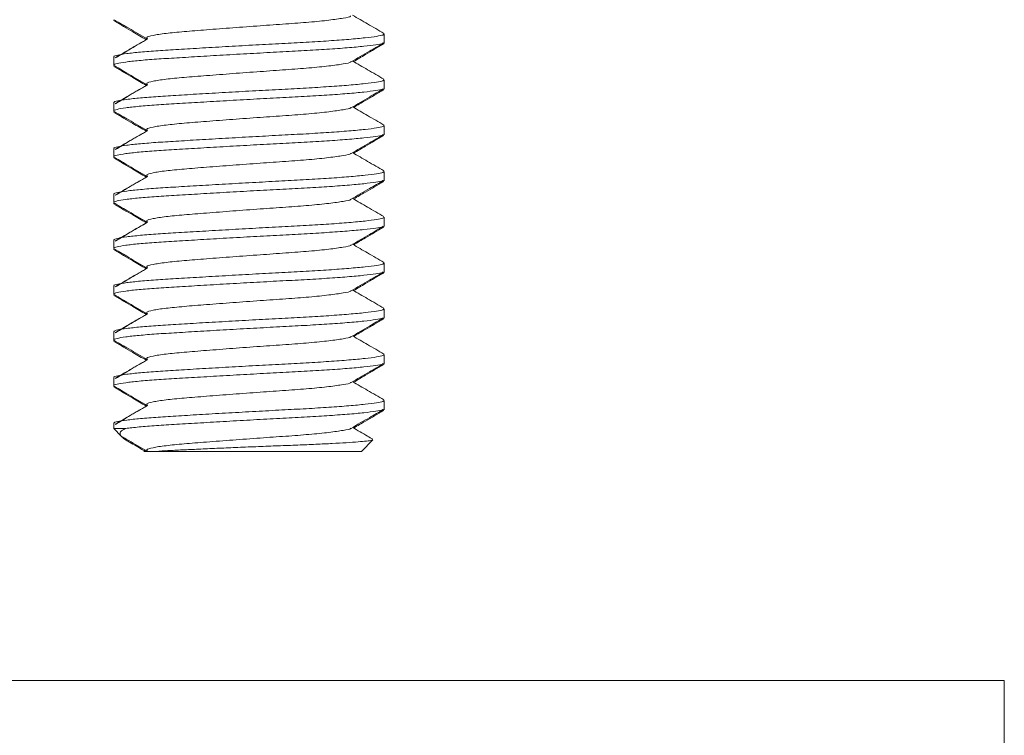
# Model space of a CAD drawing. Units: millimetres. Extents: x -338 to 532, y -332 to 577.
# Drawn here: x 199 to 220, y 235 to 250 of the extents above; entities that cross this region are included whole.
import ezdxf

# ---------------------------------------------------------------- set-up
doc = ezdxf.new("R2010")
doc.units = ezdxf.units.MM

msp = doc.modelspace()

# ---------------------------------------------------------------- linework, layer by layer
at = {"color": 7, "linetype": 'Continuous', "lineweight": 18}
for p, q in [((201.07, 250.171), (201.07, 250.16)), ((201.085, 250.168), (201.072, 250.16)), ((206.97, 249.684), (206.97, 249.866)), ((206.97, 249.66), (206.97, 249.684)), ((201.07, 249.366), (201.07, 249.184)), ((201.07, 249.171), (201.07, 249.16)), ((201.085, 249.168), (201.072, 249.16)), ((206.97, 248.684), (206.97, 248.866)), ((206.97, 248.66), (206.97, 248.684)), ((201.07, 248.366), (201.07, 248.184)), ((201.07, 248.171), (201.07, 248.16)), ((201.085, 248.168), (201.072, 248.16)), ((206.97, 247.684), (206.97, 247.866)), ((206.97, 247.66), (206.97, 247.684)), ((201.07, 247.366), (201.07, 247.184)), ((201.07, 247.171), (201.07, 247.16)), ((201.085, 247.168), (201.072, 247.16)), ((206.97, 246.684), (206.97, 246.866)), ((206.97, 246.66), (206.97, 246.684)), ((201.07, 246.366), (201.07, 246.184)), ((201.07, 246.171), (201.07, 246.16)), ((201.085, 246.168), (201.072, 246.16)), ((206.97, 245.684), (206.97, 245.866)), ((206.97, 245.66), (206.97, 245.684)), ((201.07, 245.366), (201.07, 245.184)), ((201.07, 245.171), (201.07, 245.16)), ((201.085, 245.168), (201.072, 245.16)), ((206.97, 244.684), (206.97, 244.866)), ((206.97, 244.66), (206.97, 244.684)), ((201.07, 244.366), (201.07, 244.184)), ((201.07, 244.171), (201.07, 244.16)), ((201.085, 244.168), (201.072, 244.16)), ((206.97, 243.684), (206.97, 243.866)), ((206.97, 243.66), (206.97, 243.684)), ((201.07, 243.366), (201.07, 243.184)), ((201.07, 243.171), (201.07, 243.16)), ((201.085, 243.168), (201.072, 243.16)), ((206.97, 242.684), (206.97, 242.866)), ((206.97, 242.66), (206.97, 242.684)), ((201.07, 242.366), (201.07, 242.184)), ((201.07, 242.171), (201.07, 242.16)), ((201.085, 242.168), (201.072, 242.16)), ((206.97, 241.684), (206.97, 241.866)), ((206.97, 241.66), (206.97, 241.684)), ((201.07, 241.366), (201.07, 241.251)), ((201.07, 241.251), (201.232, 241.088)), ((201.07, 241.251), (201.313, 241.251)), ((201.232, 241.088), (201.289, 241.031)), ((206.47, 240.751), (206.722, 241.003)), ((201.98, 240.751), (206.47, 240.751)), ((220.496, 235.751), (176.496, 235.751)), ((220.496, 233.751), (220.496, 235.751))]:
    msp.add_line(p, q, dxfattribs=at)
for points, knots in [([(206.96, 249.878), (206.842, 249.947), (206.614, 250.079), (206.386, 250.212), (206.278, 250.275)], [0, 0, 0, 0, 0.521897, 1, 1, 1, 1]), ([(201.083, 250.169), (201.186, 250.109), (201.424, 249.972), (201.66, 249.834), (201.794, 249.756)], [0, 0, 0, 0, 0.43761, 1, 1, 1, 1]), ([(201.083, 250.146), (201.216, 250.068), (201.448, 249.934), (201.68, 249.799), (201.779, 249.741)], [0, 0, 0, 0, 0.5739321, 1, 1, 1, 1]), ([(206.236, 250.257), (206.236, 250.255), (206.232, 250.239), (206.082, 250.212), (205.782, 250.167), (205.345, 250.123), (204.828, 250.084), (204.255, 250.045), (203.66, 250.001), (203.089, 249.957), (202.589, 249.917), (202.183, 249.878), (201.902, 249.834), (201.761, 249.792), (201.79, 249.768), (201.803, 249.757)], [0, 0, 0, 0, 0.012236, 0.09411, 0.178903, 0.263696, 0.34557, 0.427443, 0.512236, 0.597029, 0.678903, 0.760777, 0.845569, 0.930362, 1, 1, 1, 1]), ([(201.079, 249.366), (201.076, 249.368), (201.059, 249.38), (201.141, 249.404), (201.33, 249.437), (201.634, 249.47), (202.02, 249.5), (202.479, 249.528), (203.001, 249.56), (203.573, 249.593), (204.162, 249.626), (204.735, 249.657), (205.276, 249.685), (205.773, 249.716), (206.21, 249.748), (206.565, 249.782), (206.811, 249.814), (206.951, 249.841), (206.958, 249.858), (206.96, 249.866)], [0, 0, 0, 0, 0.01295, 0.076003, 0.139903, 0.203377, 0.2652, 0.325662, 0.388163, 0.45192, 0.515678, 0.578178, 0.638641, 0.700464, 0.763938, 0.827838, 0.890891, 0.95192, 1, 1, 1, 1]), ([(206.944, 249.67), (206.94, 249.666), (206.927, 249.652), (206.792, 249.63), (206.54, 249.597), (206.177, 249.564), (205.733, 249.531), (205.231, 249.501), (204.688, 249.473), (204.113, 249.442), (203.525, 249.409), (202.956, 249.375), (202.438, 249.344), (201.984, 249.316), (201.605, 249.286), (201.309, 249.253), (201.131, 249.22), (201.056, 249.196), (201.074, 249.185), (201.076, 249.184)], [0, 0, 0, 0, 0.0239, 0.086826, 0.151838, 0.217724, 0.283169, 0.346913, 0.409254, 0.473696, 0.539435, 0.605173, 0.669615, 0.731956, 0.7957, 0.861146, 0.927032, 0.992044, 1, 1, 1, 1]), ([(201.78, 249.743), (201.662, 249.675), (201.435, 249.543), (201.208, 249.411), (201.099, 249.347)], [0, 0, 0, 0, 0.517535, 1, 1, 1, 1]), ([(201.8, 249.753), (201.683, 249.685), (201.45, 249.548), (201.218, 249.411), (201.102, 249.343)], [0, 0, 0, 0, 0.499918, 1, 1, 1, 1]), ([(201.791, 249.758), (201.784, 249.756), (201.77, 249.751), (201.784, 249.746), (201.792, 249.743)], [0, 0, 0, 0, 0.485561, 1, 1, 1, 1]), ([(206.245, 249.256), (206.379, 249.334), (206.616, 249.472), (206.853, 249.609), (206.956, 249.669)], [0, 0, 0, 0, 0.562371, 1, 1, 1, 1]), ([(206.298, 249.263), (206.385, 249.314), (206.605, 249.442), (206.826, 249.57), (206.959, 249.648)], [0, 0, 0, 0, 0.393204, 1, 1, 1, 1]), ([(206.946, 249.647), (206.943, 249.641), (206.938, 249.634), (206.889, 249.625), (206.877, 249.623)], [0, 0, 0, 0, 0.7498342, 1, 1, 1, 1]), ([(206.236, 249.257), (206.236, 249.255), (206.232, 249.239), (206.082, 249.212), (205.782, 249.167), (205.345, 249.123), (204.828, 249.084), (204.255, 249.045), (203.66, 249.001), (203.089, 248.957), (202.589, 248.917), (202.183, 248.878), (201.902, 248.834), (201.761, 248.792), (201.79, 248.768), (201.803, 248.757)], [0, 0, 0, 0, 0.0122363, 0.0941103, 0.1789029, 0.2636955, 0.3455695, 0.4274435, 0.5122361, 0.5970287, 0.6789028, 0.7607768, 0.8455694, 0.930362, 1, 1, 1, 1]), ([(206.96, 248.878), (206.842, 248.947), (206.614, 249.079), (206.386, 249.212), (206.278, 249.275)], [0, 0, 0, 0, 0.521897, 1, 1, 1, 1]), ([(201.083, 249.169), (201.186, 249.109), (201.424, 248.972), (201.66, 248.834), (201.794, 248.756)], [0, 0, 0, 0, 0.437611, 1, 1, 1, 1]), ([(201.083, 249.146), (201.216, 249.068), (201.448, 248.934), (201.68, 248.799), (201.779, 248.741)], [0, 0, 0, 0, 0.573932, 1, 1, 1, 1]), ([(201.079, 248.366), (201.076, 248.368), (201.059, 248.38), (201.141, 248.404), (201.33, 248.437), (201.634, 248.47), (202.02, 248.5), (202.479, 248.528), (203.001, 248.56), (203.573, 248.593), (204.162, 248.626), (204.735, 248.657), (205.276, 248.685), (205.773, 248.716), (206.21, 248.748), (206.565, 248.782), (206.811, 248.814), (206.951, 248.841), (206.958, 248.858), (206.96, 248.866)], [0, 0, 0, 0, 0.01295, 0.076003, 0.139903, 0.203377, 0.2652, 0.325662, 0.388163, 0.45192, 0.515678, 0.578178, 0.638641, 0.700464, 0.763938, 0.827838, 0.890891, 0.95192, 1, 1, 1, 1]), ([(201.791, 248.758), (201.784, 248.756), (201.77, 248.751), (201.784, 248.746), (201.792, 248.743)], [0, 0, 0, 0, 0.485561, 1, 1, 1, 1]), ([(206.944, 248.67), (206.94, 248.666), (206.927, 248.652), (206.792, 248.63), (206.54, 248.597), (206.177, 248.564), (205.733, 248.531), (205.231, 248.501), (204.688, 248.473), (204.113, 248.442), (203.525, 248.409), (202.956, 248.375), (202.438, 248.344), (201.984, 248.316), (201.605, 248.286), (201.309, 248.253), (201.131, 248.22), (201.056, 248.196), (201.074, 248.185), (201.076, 248.184)], [0, 0, 0, 0, 0.0239, 0.086826, 0.151838, 0.217724, 0.283169, 0.346913, 0.409254, 0.473696, 0.539435, 0.605173, 0.669615, 0.731956, 0.7957, 0.861146, 0.927032, 0.992044, 1, 1, 1, 1]), ([(201.78, 248.743), (201.662, 248.675), (201.435, 248.543), (201.208, 248.411), (201.099, 248.347)], [0, 0, 0, 0, 0.517535, 1, 1, 1, 1]), ([(201.8, 248.753), (201.683, 248.685), (201.45, 248.548), (201.218, 248.411), (201.102, 248.343)], [0, 0, 0, 0, 0.499918, 1, 1, 1, 1]), ([(206.245, 248.256), (206.379, 248.334), (206.616, 248.472), (206.853, 248.609), (206.956, 248.669)], [0, 0, 0, 0, 0.562371, 1, 1, 1, 1]), ([(206.298, 248.263), (206.385, 248.314), (206.605, 248.442), (206.826, 248.57), (206.959, 248.648)], [0, 0, 0, 0, 0.393203, 1, 1, 1, 1]), ([(206.946, 248.647), (206.943, 248.641), (206.938, 248.634), (206.889, 248.625), (206.877, 248.623)], [0, 0, 0, 0, 0.7498341, 1, 1, 1, 1]), ([(201.083, 248.169), (201.186, 248.109), (201.424, 247.972), (201.66, 247.834), (201.794, 247.756)], [0, 0, 0, 0, 0.43761, 1, 1, 1, 1]), ([(201.083, 248.146), (201.216, 248.068), (201.448, 247.934), (201.68, 247.799), (201.779, 247.741)], [0, 0, 0, 0, 0.573932, 1, 1, 1, 1]), ([(206.236, 248.257), (206.236, 248.255), (206.232, 248.239), (206.082, 248.212), (205.782, 248.167), (205.345, 248.123), (204.828, 248.084), (204.255, 248.045), (203.66, 248.001), (203.089, 247.957), (202.589, 247.917), (202.183, 247.878), (201.902, 247.834), (201.761, 247.792), (201.79, 247.768), (201.803, 247.757)], [0, 0, 0, 0, 0.012236, 0.09411, 0.178903, 0.263696, 0.34557, 0.427444, 0.512236, 0.597029, 0.678903, 0.760777, 0.845569, 0.930362, 1, 1, 1, 1]), ([(206.96, 247.878), (206.842, 247.947), (206.614, 248.079), (206.386, 248.212), (206.278, 248.275)], [0, 0, 0, 0, 0.521897, 1, 1, 1, 1]), ([(201.079, 247.366), (201.076, 247.368), (201.059, 247.38), (201.141, 247.404), (201.33, 247.437), (201.634, 247.47), (202.02, 247.5), (202.479, 247.528), (203.001, 247.56), (203.573, 247.593), (204.162, 247.626), (204.735, 247.657), (205.276, 247.685), (205.773, 247.716), (206.21, 247.748), (206.565, 247.782), (206.811, 247.814), (206.951, 247.841), (206.958, 247.858), (206.96, 247.866)], [0, 0, 0, 0, 0.01295, 0.076003, 0.139903, 0.203377, 0.2652, 0.325662, 0.388163, 0.45192, 0.515678, 0.578178, 0.638641, 0.700464, 0.763938, 0.827838, 0.890891, 0.95192, 1, 1, 1, 1]), ([(201.78, 247.743), (201.662, 247.675), (201.435, 247.543), (201.208, 247.411), (201.099, 247.347)], [0, 0, 0, 0, 0.517535, 1, 1, 1, 1]), ([(201.8, 247.753), (201.683, 247.685), (201.45, 247.548), (201.218, 247.411), (201.102, 247.343)], [0, 0, 0, 0, 0.499918, 1, 1, 1, 1]), ([(201.791, 247.758), (201.784, 247.756), (201.77, 247.751), (201.784, 247.746), (201.792, 247.743)], [0, 0, 0, 0, 0.485561, 1, 1, 1, 1]), ([(206.944, 247.67), (206.94, 247.666), (206.927, 247.652), (206.792, 247.63), (206.54, 247.597), (206.177, 247.564), (205.733, 247.531), (205.231, 247.501), (204.688, 247.473), (204.113, 247.442), (203.525, 247.409), (202.956, 247.375), (202.438, 247.344), (201.984, 247.316), (201.605, 247.286), (201.309, 247.253), (201.131, 247.22), (201.056, 247.196), (201.074, 247.185), (201.076, 247.184)], [0, 0, 0, 0, 0.0239, 0.086826, 0.151838, 0.217724, 0.283169, 0.346913, 0.409254, 0.473696, 0.539435, 0.605173, 0.669615, 0.731956, 0.7957, 0.861146, 0.927032, 0.992044, 1, 1, 1, 1]), ([(206.245, 247.256), (206.379, 247.334), (206.616, 247.472), (206.853, 247.609), (206.956, 247.669)], [0, 0, 0, 0, 0.562371, 1, 1, 1, 1]), ([(206.298, 247.263), (206.385, 247.314), (206.605, 247.442), (206.826, 247.57), (206.959, 247.648)], [0, 0, 0, 0, 0.393204, 1, 1, 1, 1]), ([(206.946, 247.647), (206.943, 247.641), (206.938, 247.634), (206.889, 247.625), (206.877, 247.623)], [0, 0, 0, 0, 0.7498341, 1, 1, 1, 1]), ([(206.236, 247.257), (206.236, 247.255), (206.232, 247.239), (206.082, 247.212), (205.782, 247.167), (205.345, 247.123), (204.828, 247.084), (204.255, 247.045), (203.66, 247.001), (203.089, 246.957), (202.589, 246.917), (202.183, 246.878), (201.902, 246.834), (201.761, 246.792), (201.79, 246.768), (201.803, 246.757)], [0, 0, 0, 0, 0.012236, 0.09411, 0.178903, 0.263696, 0.34557, 0.427443, 0.512236, 0.597029, 0.678903, 0.760777, 0.845569, 0.930362, 1, 1, 1, 1]), ([(206.96, 246.878), (206.842, 246.947), (206.614, 247.079), (206.386, 247.212), (206.278, 247.275)], [0, 0, 0, 0, 0.521897, 1, 1, 1, 1]), ([(201.083, 247.169), (201.186, 247.109), (201.424, 246.972), (201.66, 246.834), (201.794, 246.756)], [0, 0, 0, 0, 0.43761, 1, 1, 1, 1]), ([(201.083, 247.146), (201.216, 247.068), (201.448, 246.934), (201.68, 246.799), (201.779, 246.741)], [0, 0, 0, 0, 0.573932, 1, 1, 1, 1]), ([(201.079, 246.366), (201.076, 246.368), (201.059, 246.38), (201.141, 246.404), (201.33, 246.437), (201.634, 246.47), (202.02, 246.5), (202.479, 246.528), (203.001, 246.56), (203.573, 246.593), (204.162, 246.626), (204.735, 246.657), (205.276, 246.685), (205.773, 246.716), (206.21, 246.748), (206.565, 246.782), (206.811, 246.814), (206.951, 246.841), (206.958, 246.858), (206.96, 246.866)], [0, 0, 0, 0, 0.01295, 0.076003, 0.139903, 0.203377, 0.2652, 0.325662, 0.388163, 0.45192, 0.515678, 0.578178, 0.638641, 0.700464, 0.763938, 0.827838, 0.890891, 0.95192, 1, 1, 1, 1]), ([(206.944, 246.67), (206.94, 246.666), (206.927, 246.652), (206.792, 246.63), (206.54, 246.597), (206.177, 246.564), (205.733, 246.531), (205.231, 246.501), (204.688, 246.473), (204.113, 246.442), (203.525, 246.409), (202.956, 246.375), (202.438, 246.344), (201.984, 246.316), (201.605, 246.286), (201.309, 246.253), (201.131, 246.22), (201.056, 246.196), (201.074, 246.185), (201.076, 246.184)], [0, 0, 0, 0, 0.0239, 0.086826, 0.151838, 0.217724, 0.283169, 0.346913, 0.409254, 0.473696, 0.539435, 0.605173, 0.669615, 0.731956, 0.7957, 0.861146, 0.927032, 0.992044, 1, 1, 1, 1]), ([(201.78, 246.743), (201.662, 246.675), (201.435, 246.543), (201.208, 246.411), (201.099, 246.347)], [0, 0, 0, 0, 0.517535, 1, 1, 1, 1]), ([(201.8, 246.753), (201.683, 246.685), (201.45, 246.548), (201.218, 246.411), (201.102, 246.343)], [0, 0, 0, 0, 0.499918, 1, 1, 1, 1]), ([(201.791, 246.758), (201.784, 246.756), (201.77, 246.751), (201.784, 246.746), (201.792, 246.743)], [0, 0, 0, 0, 0.485561, 1, 1, 1, 1]), ([(206.245, 246.256), (206.379, 246.334), (206.616, 246.472), (206.853, 246.609), (206.956, 246.669)], [0, 0, 0, 0, 0.562371, 1, 1, 1, 1]), ([(206.298, 246.263), (206.385, 246.314), (206.605, 246.442), (206.826, 246.57), (206.959, 246.648)], [0, 0, 0, 0, 0.393204, 1, 1, 1, 1]), ([(206.946, 246.647), (206.943, 246.641), (206.938, 246.634), (206.889, 246.625), (206.877, 246.623)], [0, 0, 0, 0, 0.749834, 1, 1, 1, 1]), ([(206.236, 246.257), (206.236, 246.255), (206.232, 246.239), (206.082, 246.212), (205.782, 246.167), (205.345, 246.123), (204.828, 246.084), (204.255, 246.045), (203.66, 246.001), (203.089, 245.957), (202.589, 245.917), (202.183, 245.878), (201.902, 245.834), (201.761, 245.792), (201.79, 245.768), (201.803, 245.757)], [0, 0, 0, 0, 0.012236, 0.09411, 0.178903, 0.263696, 0.34557, 0.427443, 0.512236, 0.597029, 0.678903, 0.760777, 0.845569, 0.930362, 1, 1, 1, 1]), ([(206.96, 245.878), (206.842, 245.947), (206.614, 246.079), (206.386, 246.212), (206.278, 246.275)], [0, 0, 0, 0, 0.521897, 1, 1, 1, 1]), ([(201.083, 246.169), (201.186, 246.109), (201.424, 245.972), (201.66, 245.834), (201.794, 245.756)], [0, 0, 0, 0, 0.43761, 1, 1, 1, 1]), ([(201.083, 246.146), (201.216, 246.068), (201.448, 245.934), (201.68, 245.799), (201.779, 245.741)], [0, 0, 0, 0, 0.573932, 1, 1, 1, 1]), ([(201.079, 245.366), (201.076, 245.368), (201.059, 245.38), (201.141, 245.404), (201.33, 245.437), (201.634, 245.47), (202.02, 245.5), (202.479, 245.528), (203.001, 245.56), (203.573, 245.593), (204.162, 245.626), (204.735, 245.657), (205.276, 245.685), (205.773, 245.716), (206.21, 245.748), (206.565, 245.782), (206.811, 245.814), (206.951, 245.841), (206.958, 245.858), (206.96, 245.866)], [0, 0, 0, 0, 0.01295, 0.076003, 0.139903, 0.203377, 0.2652, 0.325662, 0.388163, 0.45192, 0.515678, 0.578178, 0.638641, 0.700464, 0.763938, 0.827838, 0.890891, 0.95192, 1, 1, 1, 1]), ([(201.8, 245.753), (201.683, 245.685), (201.45, 245.548), (201.218, 245.411), (201.102, 245.343)], [0, 0, 0, 0, 0.499918, 1, 1, 1, 1]), ([(201.791, 245.758), (201.784, 245.756), (201.77, 245.751), (201.784, 245.746), (201.792, 245.743)], [0, 0, 0, 0, 0.485561, 1, 1, 1, 1]), ([(206.944, 245.67), (206.94, 245.666), (206.927, 245.652), (206.792, 245.63), (206.54, 245.597), (206.177, 245.564), (205.733, 245.531), (205.231, 245.501), (204.688, 245.473), (204.113, 245.442), (203.525, 245.409), (202.956, 245.375), (202.438, 245.344), (201.984, 245.316), (201.605, 245.286), (201.309, 245.253), (201.131, 245.22), (201.056, 245.196), (201.074, 245.185), (201.076, 245.184)], [0, 0, 0, 0, 0.0239, 0.086826, 0.151838, 0.217724, 0.283169, 0.346913, 0.409254, 0.473696, 0.539435, 0.605173, 0.669615, 0.731956, 0.7957, 0.861146, 0.927032, 0.992044, 1, 1, 1, 1]), ([(201.78, 245.743), (201.662, 245.675), (201.435, 245.543), (201.208, 245.411), (201.099, 245.347)], [0, 0, 0, 0, 0.517535, 1, 1, 1, 1]), ([(206.245, 245.256), (206.379, 245.334), (206.616, 245.472), (206.853, 245.609), (206.956, 245.669)], [0, 0, 0, 0, 0.562371, 1, 1, 1, 1]), ([(206.298, 245.263), (206.385, 245.314), (206.605, 245.442), (206.826, 245.57), (206.959, 245.648)], [0, 0, 0, 0, 0.393204, 1, 1, 1, 1]), ([(206.946, 245.647), (206.943, 245.641), (206.938, 245.634), (206.889, 245.625), (206.877, 245.623)], [0, 0, 0, 0, 0.749834, 1, 1, 1, 1]), ([(201.083, 245.169), (201.186, 245.109), (201.424, 244.972), (201.66, 244.834), (201.794, 244.756)], [0, 0, 0, 0, 0.43761, 1, 1, 1, 1]), ([(201.083, 245.146), (201.216, 245.068), (201.448, 244.934), (201.68, 244.799), (201.779, 244.741)], [0, 0, 0, 0, 0.573932, 1, 1, 1, 1]), ([(206.236, 245.257), (206.236, 245.255), (206.232, 245.239), (206.082, 245.212), (205.782, 245.167), (205.345, 245.123), (204.828, 245.084), (204.255, 245.045), (203.66, 245.001), (203.089, 244.957), (202.589, 244.917), (202.183, 244.878), (201.902, 244.834), (201.761, 244.792), (201.79, 244.768), (201.803, 244.757)], [0, 0, 0, 0, 0.012236, 0.09411, 0.178903, 0.263696, 0.34557, 0.427443, 0.512236, 0.597029, 0.678903, 0.760777, 0.845569, 0.930362, 1, 1, 1, 1]), ([(206.96, 244.878), (206.842, 244.947), (206.614, 245.079), (206.386, 245.212), (206.278, 245.275)], [0, 0, 0, 0, 0.521897, 1, 1, 1, 1]), ([(201.079, 244.366), (201.076, 244.368), (201.059, 244.38), (201.141, 244.404), (201.33, 244.437), (201.634, 244.47), (202.02, 244.5), (202.479, 244.528), (203.001, 244.56), (203.573, 244.593), (204.162, 244.626), (204.735, 244.657), (205.276, 244.685), (205.773, 244.716), (206.21, 244.748), (206.565, 244.782), (206.811, 244.814), (206.951, 244.841), (206.958, 244.858), (206.96, 244.866)], [0, 0, 0, 0, 0.01295, 0.076003, 0.139903, 0.203377, 0.2652, 0.325662, 0.388163, 0.45192, 0.515678, 0.578178, 0.638641, 0.700464, 0.763938, 0.827838, 0.890891, 0.95192, 1, 1, 1, 1]), ([(201.78, 244.743), (201.662, 244.675), (201.435, 244.543), (201.208, 244.411), (201.099, 244.347)], [0, 0, 0, 0, 0.517535, 1, 1, 1, 1]), ([(201.8, 244.753), (201.683, 244.685), (201.45, 244.548), (201.218, 244.411), (201.102, 244.343)], [0, 0, 0, 0, 0.499918, 1, 1, 1, 1]), ([(201.791, 244.758), (201.784, 244.756), (201.77, 244.751), (201.784, 244.746), (201.792, 244.743)], [0, 0, 0, 0, 0.485561, 1, 1, 1, 1]), ([(206.944, 244.67), (206.94, 244.666), (206.927, 244.652), (206.792, 244.63), (206.54, 244.597), (206.177, 244.564), (205.733, 244.531), (205.231, 244.501), (204.688, 244.473), (204.113, 244.442), (203.525, 244.409), (202.956, 244.375), (202.438, 244.344), (201.984, 244.316), (201.605, 244.286), (201.309, 244.253), (201.131, 244.22), (201.056, 244.196), (201.074, 244.185), (201.076, 244.184)], [0, 0, 0, 0, 0.0239, 0.086826, 0.151838, 0.217724, 0.283169, 0.346913, 0.409254, 0.473696, 0.539435, 0.605173, 0.669615, 0.731956, 0.7957, 0.861146, 0.927032, 0.992044, 1, 1, 1, 1]), ([(206.245, 244.256), (206.379, 244.334), (206.616, 244.472), (206.853, 244.609), (206.956, 244.669)], [0, 0, 0, 0, 0.56237, 1, 1, 1, 1]), ([(206.298, 244.263), (206.385, 244.314), (206.605, 244.442), (206.826, 244.57), (206.959, 244.648)], [0, 0, 0, 0, 0.393204, 1, 1, 1, 1]), ([(206.946, 244.647), (206.943, 244.641), (206.938, 244.634), (206.889, 244.625), (206.877, 244.623)], [0, 0, 0, 0, 0.749834, 1, 1, 1, 1]), ([(206.236, 244.257), (206.236, 244.255), (206.232, 244.239), (206.082, 244.212), (205.782, 244.167), (205.345, 244.123), (204.828, 244.084), (204.255, 244.045), (203.66, 244.001), (203.089, 243.957), (202.589, 243.917), (202.183, 243.878), (201.902, 243.834), (201.761, 243.792), (201.79, 243.768), (201.803, 243.757)], [0, 0, 0, 0, 0.012236, 0.09411, 0.178903, 0.263696, 0.34557, 0.427443, 0.512236, 0.597029, 0.678903, 0.760777, 0.845569, 0.930362, 1, 1, 1, 1]), ([(206.96, 243.878), (206.842, 243.947), (206.614, 244.079), (206.386, 244.212), (206.278, 244.275)], [0, 0, 0, 0, 0.521897, 1, 1, 1, 1]), ([(201.083, 244.169), (201.186, 244.109), (201.424, 243.972), (201.66, 243.834), (201.794, 243.756)], [0, 0, 0, 0, 0.43761, 1, 1, 1, 1]), ([(201.083, 244.146), (201.216, 244.068), (201.448, 243.934), (201.68, 243.799), (201.779, 243.741)], [0, 0, 0, 0, 0.573932, 1, 1, 1, 1]), ([(201.079, 243.366), (201.076, 243.368), (201.059, 243.38), (201.141, 243.404), (201.33, 243.437), (201.634, 243.47), (202.02, 243.5), (202.479, 243.528), (203.001, 243.56), (203.573, 243.593), (204.162, 243.626), (204.735, 243.657), (205.276, 243.685), (205.773, 243.716), (206.21, 243.748), (206.565, 243.782), (206.811, 243.814), (206.951, 243.841), (206.958, 243.858), (206.96, 243.866)], [0, 0, 0, 0, 0.01295, 0.076003, 0.139903, 0.203377, 0.2652, 0.325662, 0.388163, 0.45192, 0.515678, 0.578178, 0.638641, 0.700464, 0.763938, 0.827838, 0.890891, 0.95192, 1, 1, 1, 1]), ([(206.944, 243.67), (206.94, 243.666), (206.927, 243.652), (206.792, 243.63), (206.54, 243.597), (206.177, 243.564), (205.733, 243.531), (205.231, 243.501), (204.688, 243.473), (204.113, 243.442), (203.525, 243.409), (202.956, 243.375), (202.438, 243.344), (201.984, 243.316), (201.605, 243.286), (201.309, 243.253), (201.131, 243.22), (201.056, 243.196), (201.074, 243.185), (201.076, 243.184)], [0, 0, 0, 0, 0.0239, 0.086826, 0.151838, 0.217724, 0.283169, 0.346913, 0.409254, 0.473696, 0.539435, 0.605173, 0.669615, 0.731956, 0.7957, 0.861146, 0.927032, 0.992044, 1, 1, 1, 1]), ([(201.78, 243.743), (201.662, 243.675), (201.435, 243.543), (201.208, 243.411), (201.099, 243.347)], [0, 0, 0, 0, 0.517536, 1, 1, 1, 1]), ([(201.8, 243.753), (201.683, 243.685), (201.45, 243.548), (201.218, 243.411), (201.102, 243.343)], [0, 0, 0, 0, 0.499918, 1, 1, 1, 1]), ([(201.791, 243.758), (201.784, 243.756), (201.77, 243.751), (201.784, 243.746), (201.792, 243.743)], [0, 0, 0, 0, 0.485561, 1, 1, 1, 1]), ([(206.245, 243.256), (206.379, 243.334), (206.616, 243.472), (206.853, 243.609), (206.956, 243.669)], [0, 0, 0, 0, 0.56237, 1, 1, 1, 1]), ([(206.298, 243.263), (206.385, 243.314), (206.605, 243.442), (206.826, 243.57), (206.959, 243.648)], [0, 0, 0, 0, 0.393204, 1, 1, 1, 1]), ([(206.946, 243.647), (206.943, 243.641), (206.938, 243.634), (206.889, 243.625), (206.877, 243.623)], [0, 0, 0, 0, 0.749834, 1, 1, 1, 1]), ([(201.083, 243.169), (201.186, 243.109), (201.424, 242.972), (201.66, 242.834), (201.794, 242.756)], [0, 0, 0, 0, 0.43761, 1, 1, 1, 1]), ([(206.236, 243.257), (206.236, 243.255), (206.232, 243.239), (206.082, 243.212), (205.782, 243.167), (205.345, 243.123), (204.828, 243.084), (204.255, 243.045), (203.66, 243.001), (203.089, 242.957), (202.589, 242.917), (202.183, 242.878), (201.902, 242.834), (201.761, 242.792), (201.79, 242.768), (201.803, 242.757)], [0, 0, 0, 0, 0.012236, 0.09411, 0.178903, 0.263696, 0.34557, 0.427443, 0.512236, 0.597029, 0.678903, 0.760777, 0.845569, 0.930362, 1, 1, 1, 1]), ([(206.96, 242.878), (206.842, 242.947), (206.614, 243.079), (206.386, 243.212), (206.278, 243.275)], [0, 0, 0, 0, 0.521897, 1, 1, 1, 1]), ([(201.083, 243.146), (201.216, 243.068), (201.448, 242.934), (201.68, 242.799), (201.779, 242.741)], [0, 0, 0, 0, 0.573932, 1, 1, 1, 1]), ([(201.079, 242.366), (201.076, 242.368), (201.059, 242.38), (201.141, 242.404), (201.33, 242.437), (201.634, 242.47), (202.02, 242.5), (202.479, 242.528), (203.001, 242.56), (203.573, 242.593), (204.162, 242.626), (204.735, 242.657), (205.276, 242.685), (205.773, 242.716), (206.21, 242.748), (206.565, 242.782), (206.811, 242.814), (206.951, 242.841), (206.958, 242.858), (206.96, 242.866)], [0, 0, 0, 0, 0.01295, 0.076003, 0.139903, 0.203377, 0.2652, 0.325662, 0.388163, 0.45192, 0.515678, 0.578178, 0.638641, 0.700464, 0.763938, 0.827838, 0.890891, 0.95192, 1, 1, 1, 1]), ([(201.78, 242.743), (201.662, 242.675), (201.435, 242.543), (201.208, 242.411), (201.099, 242.347)], [0, 0, 0, 0, 0.5175347, 1, 1, 1, 1]), ([(201.8, 242.753), (201.683, 242.685), (201.45, 242.548), (201.218, 242.411), (201.102, 242.343)], [0, 0, 0, 0, 0.499918, 1, 1, 1, 1]), ([(201.791, 242.758), (201.784, 242.756), (201.77, 242.751), (201.784, 242.746), (201.792, 242.743)], [0, 0, 0, 0, 0.485561, 1, 1, 1, 1]), ([(206.944, 242.67), (206.94, 242.666), (206.927, 242.652), (206.792, 242.63), (206.54, 242.597), (206.177, 242.564), (205.733, 242.531), (205.231, 242.501), (204.688, 242.473), (204.113, 242.442), (203.525, 242.409), (202.956, 242.375), (202.438, 242.344), (201.984, 242.316), (201.605, 242.286), (201.309, 242.253), (201.131, 242.22), (201.056, 242.196), (201.074, 242.185), (201.076, 242.184)], [0, 0, 0, 0, 0.0239, 0.086826, 0.151838, 0.217724, 0.283169, 0.346913, 0.409254, 0.473696, 0.539435, 0.605173, 0.669615, 0.731956, 0.7957, 0.861146, 0.927032, 0.992044, 1, 1, 1, 1]), ([(206.245, 242.256), (206.379, 242.334), (206.616, 242.472), (206.853, 242.609), (206.956, 242.669)], [0, 0, 0, 0, 0.562371, 1, 1, 1, 1]), ([(206.298, 242.263), (206.385, 242.314), (206.605, 242.442), (206.826, 242.57), (206.959, 242.648)], [0, 0, 0, 0, 0.393204, 1, 1, 1, 1]), ([(206.946, 242.647), (206.943, 242.641), (206.938, 242.634), (206.889, 242.625), (206.877, 242.623)], [0, 0, 0, 0, 0.749834, 1, 1, 1, 1]), ([(201.083, 242.169), (201.186, 242.109), (201.424, 241.972), (201.66, 241.834), (201.794, 241.756)], [0, 0, 0, 0, 0.43761, 1, 1, 1, 1]), ([(201.083, 242.146), (201.216, 242.068), (201.448, 241.934), (201.68, 241.799), (201.779, 241.741)], [0, 0, 0, 0, 0.573932, 1, 1, 1, 1]), ([(206.236, 242.257), (206.236, 242.255), (206.232, 242.239), (206.082, 242.212), (205.782, 242.167), (205.345, 242.123), (204.828, 242.084), (204.255, 242.045), (203.66, 242.001), (203.089, 241.957), (202.589, 241.917), (202.183, 241.878), (201.902, 241.834), (201.761, 241.792), (201.79, 241.768), (201.803, 241.757)], [0, 0, 0, 0, 0.012236, 0.09411, 0.178903, 0.263696, 0.34557, 0.427443, 0.512236, 0.597029, 0.678903, 0.760777, 0.845569, 0.930362, 1, 1, 1, 1]), ([(206.96, 241.878), (206.842, 241.947), (206.614, 242.079), (206.386, 242.212), (206.278, 242.275)], [0, 0, 0, 0, 0.5218965, 1, 1, 1, 1]), ([(201.079, 241.366), (201.076, 241.368), (201.059, 241.38), (201.141, 241.404), (201.33, 241.437), (201.634, 241.47), (202.02, 241.5), (202.479, 241.528), (203.001, 241.56), (203.573, 241.593), (204.162, 241.626), (204.735, 241.657), (205.276, 241.685), (205.773, 241.716), (206.21, 241.748), (206.565, 241.782), (206.811, 241.814), (206.951, 241.841), (206.958, 241.858), (206.96, 241.866)], [0, 0, 0, 0, 0.01295, 0.076003, 0.139903, 0.203377, 0.2652, 0.325662, 0.388163, 0.45192, 0.515678, 0.578178, 0.638641, 0.700464, 0.763938, 0.827838, 0.890891, 0.95192, 1, 1, 1, 1]), ([(201.78, 241.743), (201.662, 241.675), (201.435, 241.543), (201.208, 241.411), (201.099, 241.347)], [0, 0, 0, 0, 0.5175347, 1, 1, 1, 1]), ([(201.8, 241.753), (201.683, 241.685), (201.45, 241.548), (201.218, 241.411), (201.102, 241.343)], [0, 0, 0, 0, 0.499918, 1, 1, 1, 1]), ([(206.944, 241.67), (206.94, 241.666), (206.927, 241.652), (206.792, 241.63), (206.54, 241.597), (206.177, 241.564), (205.733, 241.531), (205.231, 241.501), (204.688, 241.473), (204.113, 241.442), (203.525, 241.409), (202.956, 241.375), (202.438, 241.344), (201.984, 241.316), (201.605, 241.286), (201.403, 241.263), (201.319, 241.251), (201.313, 241.251)], [0, 0, 0, 0, 0.027607, 0.100291, 0.175384, 0.251487, 0.327082, 0.400711, 0.47272, 0.547156, 0.623089, 0.699022, 0.773457, 0.845466, 0.919095, 0.99469, 1, 1, 1, 1]), ([(201.791, 241.758), (201.784, 241.756), (201.77, 241.751), (201.784, 241.746), (201.792, 241.743)], [0, 0, 0, 0, 0.4855616, 1, 1, 1, 1]), ([(206.245, 241.256), (206.379, 241.334), (206.616, 241.472), (206.853, 241.609), (206.956, 241.669)], [0, 0, 0, 0, 0.562371, 1, 1, 1, 1]), ([(206.298, 241.263), (206.385, 241.314), (206.605, 241.442), (206.826, 241.57), (206.959, 241.648)], [0, 0, 0, 0, 0.393204, 1, 1, 1, 1]), ([(206.946, 241.647), (206.943, 241.641), (206.938, 241.634), (206.889, 241.625), (206.877, 241.623)], [0, 0, 0, 0, 0.7498341, 1, 1, 1, 1]), ([(201.28, 241.056), (201.278, 241.056), (201.234, 241.075), (201.203, 241.117), (201.197, 241.182), (201.274, 241.228), (201.313, 241.251)], [0, 0, 0, 0, 0.011294, 0.305907, 0.647678, 1, 1, 1, 1]), ([(206.236, 241.257), (206.236, 241.255), (206.232, 241.239), (206.082, 241.212), (205.782, 241.167), (205.345, 241.123), (204.828, 241.084), (204.255, 241.045), (203.66, 241.001), (203.089, 240.957), (202.589, 240.917), (202.183, 240.878), (201.902, 240.834), (201.761, 240.792), (201.79, 240.768), (201.803, 240.757)], [0, 0, 0, 0, 0.012236, 0.09411, 0.178903, 0.263696, 0.34557, 0.427443, 0.512236, 0.597029, 0.678903, 0.760777, 0.845569, 0.930362, 1, 1, 1, 1]), ([(206.718, 241.019), (206.68, 241.041), (206.533, 241.126), (206.386, 241.212), (206.278, 241.275)], [0, 0, 0, 0, 0.258557, 1, 1, 1, 1]), ([(201.338, 240.999), (201.334, 241.001), (201.287, 241.022), (201.266, 241.041), (201.268, 241.061), (201.269, 241.063)], [0, 0, 0, 0, 0.072076, 0.913337, 1, 1, 1, 1]), ([(201.28, 241.055), (201.318, 241.033), (201.489, 240.933), (201.66, 240.834), (201.794, 240.756)], [0, 0, 0, 0, 0.222142, 1, 1, 1, 1]), ([(201.337, 240.998), (201.386, 240.97), (201.529, 240.887), (201.673, 240.803), (201.768, 240.748)], [0, 0, 0, 0, 0.336868, 1, 1, 1, 1]), ([(206.718, 241.007), (206.713, 241.003), (206.701, 240.993), (206.592, 240.979), (206.406, 240.961), (206.153, 240.943), (205.84, 240.925), (205.483, 240.908), (205.082, 240.891), (204.659, 240.875), (204.218, 240.858), (203.783, 240.84), (203.359, 240.822), (202.964, 240.804), (202.599, 240.787), (202.255, 240.771), (202.076, 240.758), (201.98, 240.751)], [0, 0, 0, 0, 0.05057, 0.121871, 0.190016, 0.260237, 0.326824, 0.395343, 0.461927, 0.530473, 0.596137, 0.663816, 0.727739, 0.793517, 0.857437, 0.923231, 1, 1, 1, 1]), ([(201.98, 240.751), (201.922, 240.751), (201.81, 240.751), (201.729, 240.751), (201.704, 240.751), (201.769, 240.751), (201.806, 240.751)], [0, 0, 0, 0, 0.239944, 0.464181, 0.694958, 1, 1, 1, 1])]:
    msp.add_open_spline(points, degree=3, knots=knots, dxfattribs=at)

doc.saveas('drawing.dxf')
